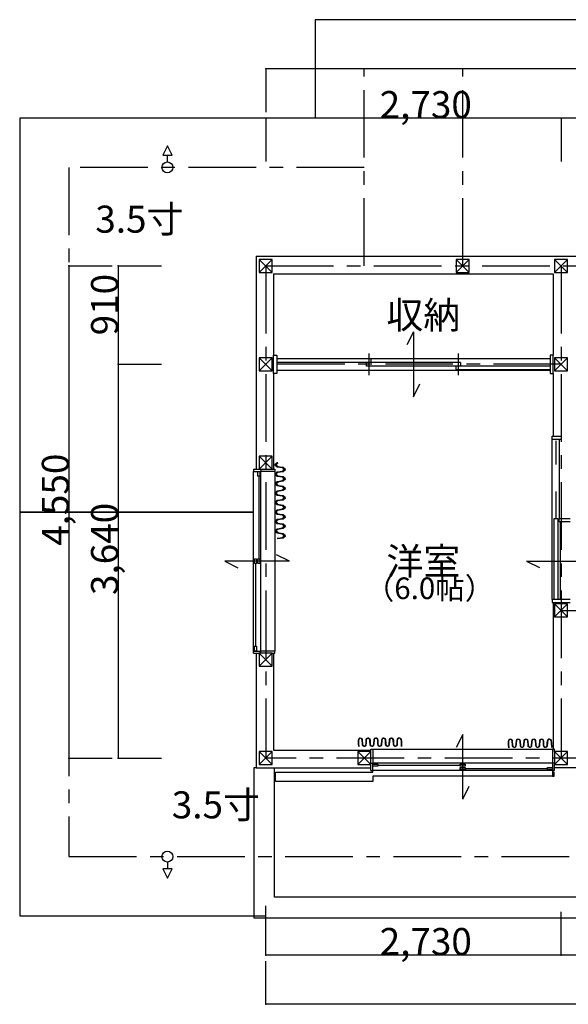
# Model space of a CAD drawing. Extents: x -455 to 11193, y -1430 to 7735.
# Drawn here: x -455 to 4616, y -1365 to 7735 of the extents above; entities that cross this region are included whole.
import ezdxf

# ---------------------------------------------------------------- set-up
doc = ezdxf.new("R2010")
doc.units = 0
doc.header["$LTSCALE"] = 100
doc.linetypes.add('CENTER1', pattern=[10, 6.25, -1.25, 1.25, -1.25])
doc.linetypes.add('DASHED2', pattern=[5, 2.5, -2.5])
for name, color, linetype in [('_2-1_壁芯', 7, 'CONTINUOUS'), ('_2-2_柱', 2, 'CONTINUOUS'), ('_2-3_仕上', 7, 'CONTINUOUS'), ('_2-4_雑仕上', 7, 'CONTINUOUS'), ('_2-5_建具', 3, 'CONTINUOUS'), ('_2-7_家具', 4, 'CONTINUOUS'), ('_2-D_寸法', 7, 'CONTINUOUS'), ('_2-E_文字', 7, 'CONTINUOUS'), ('_3-8_屋根伏', 7, 'CONTINUOUS')]:
    doc.layers.add(name, color=color, linetype=linetype)
doc.styles.get("Standard").update_dxf_attribs({"font": 'TXT', "bigfont": 'BIGFONT'})

msp = doc.modelspace()

# ---------------------------------------------------------------- linework, layer by layer
at = {"layer": '_2-1_壁芯', "color": 4, "linetype": 'CENTER1'}
for p, q in [((2730, 5460), (2730, 7280)), ((7280, 7280), (2730, 7280)), ((3640, 5460), (3640, 7280)), ((0, 6370), (0, 0)), ((2730, 6370), (0, 6370)), ((1820, 5460), (9100, 5460)), ((1820, 5460), (1820, 910)), ((4550, 5460), (4550, 910)), ((4550, 4550), (1820, 4550)), ((4550, 2275), (5460, 2275)), ((9100, 910), (1820, 910)), ((0, 0), (10920, 0))]:
    msp.add_line(p, q, dxfattribs=at)
at = {"layer": '_2-2_柱', "color": 2, "linetype": 'CONTINUOUS'}
for p, q in [((1760, 5520), (1760, 5400)), ((1880, 5520), (1760, 5520)), ((1880, 5400), (1880, 5520)), ((3580, 5520), (3580, 5400)), ((3700, 5520), (3580, 5520)), ((3700, 5400), (3700, 5520)), ((4490, 5520), (4490, 5400)), ((4610, 5520), (4490, 5520)), ((4610, 5400), (4610, 5520)), ((1760, 5400), (1880, 5400)), ((3580, 5400), (3700, 5400)), ((4490, 5400), (4610, 5400)), ((1760, 4610), (1760, 4490)), ((1880, 4610), (1760, 4610)), ((1880, 4490), (1880, 4610)), ((4490, 4610), (4490, 4490)), ((4610, 4610), (4490, 4610)), ((4610, 4490), (4610, 4610)), ((1760, 4490), (1880, 4490)), ((4490, 4490), (4610, 4490)), ((1760, 3700), (1760, 3580)), ((1880, 3700), (1760, 3700)), ((1880, 3580), (1880, 3700)), ((1760, 3580), (1880, 3580)), ((4490, 2335), (4490, 2215)), ((4610, 2335), (4490, 2335)), ((4610, 2215), (4610, 2335)), ((4490, 2215), (4610, 2215)), ((1760, 1880), (1760, 1760)), ((1880, 1880), (1760, 1880)), ((1880, 1760), (1880, 1880)), ((1760, 1760), (1880, 1760)), ((1760, 970), (1760, 850)), ((1880, 970), (1760, 970)), ((1880, 850), (1880, 970)), ((2670, 970), (2670, 850)), ((2790, 970), (2670, 970)), ((2790, 850), (2790, 970)), ((4490, 970), (4490, 850)), ((4610, 970), (4490, 970)), ((4610, 850), (4610, 970)), ((1760, 850), (1880, 850)), ((2670, 850), (2790, 850)), ((4490, 850), (4610, 850))]:
    msp.add_line(p, q, dxfattribs=at)
at = {"layer": '_2-2_柱', "color": 7, "linetype": 'CONTINUOUS'}
for p, q in [((1760, 5520), (1880, 5400)), ((1760, 5400), (1880, 5520)), ((3580, 5520), (3700, 5400)), ((3580, 5400), (3700, 5520)), ((4490, 5520), (4610, 5400)), ((4490, 5400), (4610, 5520)), ((1760, 4610), (1880, 4490)), ((1760, 4490), (1880, 4610)), ((4490, 4610), (4610, 4490)), ((4490, 4490), (4610, 4610)), ((1760, 3700), (1880, 3580)), ((1760, 3580), (1880, 3700)), ((4490, 2335), (4610, 2215)), ((4490, 2215), (4610, 2335)), ((1760, 1880), (1880, 1760)), ((1760, 1760), (1880, 1880)), ((1760, 970), (1880, 850)), ((1760, 850), (1880, 970)), ((2670, 970), (2790, 850)), ((2670, 850), (2790, 970)), ((4490, 970), (4610, 850)), ((4490, 850), (4610, 970))]:
    msp.add_line(p, q, dxfattribs=at)
at = {"layer": '_2-3_仕上', "color": 7, "linetype": 'CONTINUOUS'}
for p, q in [((1730, 5550), (2730, 5550)), ((1730, 5550), (1730, 4550)), ((2730, 5550), (4550, 5550)), ((4550, 5550), (5520, 5550)), ((1892.5, 5387.5), (2730, 5387.5)), ((1892.5, 5387.5), (1892.5, 4634.5)), ((2730, 5387.5), (4477.5, 5387.5)), ((4477.5, 5387.5), (4477.5, 4634.5)), ((1730, 4550), (1730, 3580)), ((1892.5, 4465.5), (1892.5, 3580)), ((4477.5, 4465.5), (4477.5, 3885)), ((4477.5, 2347.5), (4477.5, 2275)), ((4477.5, 2275), (4477.5, 994.5)), ((1730, 1880), (1730, 820)), ((1892.5, 1880), (1892.5, 982.5)), ((1892.5, 982.5), (2730, 982.5)), ((2730, 982.5), (2790, 982.5)), ((1730, 820), (2730, 820)), ((2730, 820), (2790, 820)), ((4550, 820), (4490, 820)), ((5460, 820), (4550, 820))]:
    msp.add_line(p, q, dxfattribs=at)
at = {"layer": '_2-4_雑仕上', "color": 7, "linetype": 'CONTINUOUS'}
for p, q in [((1730, 820), (1710, 820)), ((1710, 820), (1710, -565)), ((1900, -375), (1900, 820)), ((9020, -375), (1900, -375)), ((1710, -565), (9210, -565))]:
    msp.add_line(p, q, dxfattribs=at)
at = {"layer": '_2-5_建具', "color": 7, "linetype": 'CONTINUOUS'}
for p, q in [((3185, 4850), (3125, 4730)), ((3185, 4850), (3185, 4250)), ((2770.833333, 4650), (2770.833333, 4450)), ((3599.166667, 4650), (3599.166667, 4450)), ((1922.5, 4605), (4447.5, 4605)), ((1922.5, 4602.5), (2790.833333, 4602.5)), ((2790.833333, 4567.5), (1922.5, 4567.5)), ((2750.833333, 4532.5), (2750.833333, 4567.5)), ((2790.833333, 4602.5), (2790.833333, 4567.5)), ((3619.166667, 4567.5), (2790.833333, 4567.5)), ((3619.166667, 4567.5), (3619.166667, 4532.5)), ((1922.5, 4495), (4447.5, 4495)), ((3619.166667, 4532.5), (2750.833333, 4532.5)), ((3579.166667, 4497.5), (3579.166667, 4532.5)), ((4447.5, 4497.5), (3579.166667, 4497.5)), ((4447.5, 4532.5), (3619.166667, 4532.5)), ((3185, 4250), (3245, 4370)), ((4465.5, 2377.5), (4465.5, 3855)), ((4535.5, 3125), (4535.5, 3855)), ((1705, 1900), (1705, 3560)), ((1775, 1900), (1775, 3560)), ((1904.5, 3560), (1904.5, 1900)), ((4485.5, 2377.5), (4485.5, 3125)), ((4485.5, 3125), (4520.5, 3125)), ((4520.5, 3125), (4520.5, 2377.5)), ((4545.5, 2377.5), (4545.5, 3095)), ((2040, 2730), (1440, 2730)), ((1440, 2730), (1560, 2670)), ((2040, 2730), (1920, 2790)), ((4230.5, 2731.25), (4830.5, 2731.25)), ((4230.5, 2731.25), (4350.5, 2671.25)), ((3640, 1130), (3580, 1010)), ((3640, 530), (3640, 1130)), ((2810, 994.5), (4470, 994.5)), ((4470, 865), (2810, 865)), ((4470, 795), (2810, 795)), ((3640, 530), (3700, 650))]:
    msp.add_line(p, q, dxfattribs=at)
at = {"layer": '_2-5_建具', "color": 3, "linetype": 'CONTINUOUS'}
for p, q in [((1892.5, 4634.5), (1922.5, 4634.5)), ((1892.5, 4465.5), (1892.5, 4634.5)), ((1922.5, 4634.5), (1922.5, 4465.5)), ((4477.5, 4634.5), (4447.5, 4634.5)), ((4447.5, 4634.5), (4447.5, 4465.5)), ((4477.5, 4465.5), (4477.5, 4634.5)), ((1922.5, 4465.5), (1892.5, 4465.5)), ((4447.5, 4465.5), (4477.5, 4465.5)), ((4465.5, 3855), (4465.5, 3885)), ((4465.5, 3885), (4549.5, 3885)), ((4549.5, 3855), (4465.5, 3855)), ((4549.5, 3885), (4549.5, 3855)), ((1705, 3580), (1760, 3580)), ((1705, 3580), (1705, 3560)), ((1705, 3560), (1775, 3560)), ((1775, 3580), (1775, 3560)), ((1904.5, 3560), (1775, 3560)), ((1880, 3580), (1904.5, 3580)), ((1904.5, 3580), (1904.5, 3560)), ((1755, 3515), (1755, 2752.5)), ((4530.5, 3095), (4530.5, 3125)), ((4530.5, 3125), (4634.5, 3125)), ((4634.5, 3095), (4530.5, 3095)), ((1725, 2707.5), (1725, 1945)), ((4634.5, 2377.5), (4465.5, 2377.5)), ((4465.5, 2377.5), (4465.5, 2347.5)), ((4465.5, 2347.5), (4634.5, 2347.5)), ((1705, 1900), (1775, 1900)), ((1705, 1880), (1705, 1900)), ((1705, 1880), (1760, 1880)), ((1775, 1880), (1775, 1900)), ((1904.5, 1900), (1775, 1900)), ((1880, 1880), (1904.5, 1880)), ((1904.5, 1880), (1904.5, 1900)), ((2790, 970), (2790, 994.5)), ((2790, 994.5), (2810, 994.5)), ((2810, 994.5), (2810, 865)), ((4490, 994.5), (4470, 994.5)), ((4470, 994.5), (4470, 865)), ((4490, 970), (4490, 994.5)), ((2790, 865), (2810, 865)), ((2790, 795), (2790, 850)), ((2810, 850), (2810, 865)), ((2810, 780), (2810, 850)), ((2855, 845), (3617.5, 845)), ((4470, 865), (4470, 850)), ((4490, 865), (4470, 865)), ((4470, 850), (4470, 745)), ((4490, 795), (4490, 850)), ((1910, 695), (1910, 780)), ((1910, 780), (2810, 780)), ((2790, 795), (2810, 795)), ((2810, 745), (2810, 695)), ((4470, 745), (2810, 745)), ((3662.5, 815), (4425, 815)), ((4490, 795), (4470, 795)), ((4485, 780), (4470, 780)), ((4470, 745), (4485, 745)), ((4485, 745), (4485, 780)), ((2810, 695), (1910, 695))]:
    msp.add_line(p, q, dxfattribs=at)
at = {"layer": '_2-5_建具', "color": 3, "linetype": 'DASHED2'}
msp.add_line((4503, 3125), (4503, 3842.5), dxfattribs=at)
at = {"layer": '_2-5_建具', "color": 2, "linetype": 'CONTINUOUS'}
for p, q in [((1745, 3560), (1765, 3560)), ((1745, 3515), (1745, 3560)), ((1765, 3560), (1765, 3515)), ((1765, 3515), (1745, 3515)), ((1715, 2752.5), (1735, 2752.5)), ((1715, 2707.5), (1715, 2752.5)), ((1735, 2752.5), (1735, 2707.5)), ((1745, 2752.5), (1765, 2752.5)), ((1745, 2707.5), (1745, 2752.5)), ((1765, 2752.5), (1765, 2707.5)), ((1735, 2707.5), (1715, 2707.5)), ((1765, 2707.5), (1745, 2707.5)), ((1715, 1945), (1735, 1945)), ((1715, 1900), (1715, 1945)), ((1735, 1945), (1735, 1900)), ((1735, 1900), (1715, 1900)), ((2810, 855), (2855, 855)), ((2810, 835), (2810, 855)), ((2855, 835), (2810, 835)), ((2855, 855), (2855, 835)), ((3617.5, 855), (3662.5, 855)), ((3617.5, 835), (3617.5, 855)), ((3662.5, 835), (3617.5, 835)), ((3617.5, 805), (3617.5, 825)), ((3617.5, 825), (3662.5, 825)), ((3662.5, 855), (3662.5, 835)), ((3662.5, 825), (3662.5, 805)), ((4425, 825), (4470, 825)), ((4425, 805), (4425, 825)), ((4470, 825), (4470, 805)), ((3662.5, 805), (3617.5, 805)), ((4470, 805), (4425, 805))]:
    msp.add_line(p, q, dxfattribs=at)
at = {"layer": '_2-7_家具', "color": 4, "linetype": 'CONTINUOUS'}
for p, q in [((1924.568564, 3640.020672), (1902.01411, 3621.939468)), ((1902.01411, 3621.939468), (1932.656684, 3640.020596)), ((1916.748965, 3621.939468), (1932.656684, 3640.020596)), ((1932.656684, 3640.020596), (1924.568564, 3640.020672)), ((1916.748965, 3621.939468), (1902.01411, 3621.939468)), ((1902.01411, 3621.939468), (1925.008488, 3603.762051)), ((1924.568564, 3552.395773), (1902.01411, 3534.314343)), ((1902.01411, 3534.314343), (1932.656684, 3552.395773)), ((1925.008488, 3603.762051), (1916.748965, 3621.939468)), ((1932.966978, 3603.762051), (1916.748965, 3621.939468)), ((1916.748965, 3534.314343), (1932.656684, 3552.395773)), ((1924.568564, 3552.395773), (1979.459651, 3560.110022)), ((1932.656684, 3552.395773), (1924.568564, 3552.395773)), ((1979.459651, 3596.272428), (1925.008488, 3603.762051)), ((1925.008488, 3603.762051), (1971.371557, 3596.272428)), ((1925.008488, 3603.762051), (1932.966978, 3603.762051)), ((1979.459651, 3560.110022), (1932.656684, 3552.395773)), ((1971.371557, 3560.110022), (1932.656684, 3552.395773)), ((1932.966978, 3603.762051), (1971.371557, 3596.272428)), ((1971.371557, 3596.272428), (1979.459651, 3596.272428)), ((1971.371557, 3596.272428), (1987.279243, 3578.191301)), ((2002.01411, 3578.191301), (1971.371557, 3560.110022)), ((1987.279243, 3578.191301), (1971.371557, 3560.110022)), ((1971.371557, 3560.110022), (1979.459651, 3560.110022)), ((2002.01411, 3578.191301), (1979.459651, 3596.272428)), ((1979.459651, 3596.272428), (1987.279243, 3578.191301)), ((1979.459651, 3560.110022), (2002.01411, 3578.191301)), ((1987.279243, 3578.191301), (2002.01411, 3578.191301)), ((1916.748965, 3534.314343), (1902.01411, 3534.314343)), ((1902.01411, 3534.314343), (1925.008488, 3516.136774)), ((1925.008478, 3464.995425), (1902.01411, 3447.11415)), ((1902.01411, 3447.11415), (1932.966968, 3464.995425)), ((1925.008488, 3516.136774), (1916.748965, 3534.314343)), ((1932.966978, 3516.136698), (1916.748965, 3534.314343)), ((1916.748965, 3447.11415), (1932.966968, 3464.995425)), ((1925.008478, 3464.995425), (1979.459651, 3472.484821)), ((1932.966968, 3464.995425), (1925.008478, 3464.995425)), ((1979.459651, 3508.647227), (1925.008488, 3516.136774)), ((1925.008488, 3516.136774), (1971.371557, 3508.647151)), ((1925.008488, 3516.136774), (1932.966978, 3516.136698)), ((1979.459651, 3472.484821), (1932.966968, 3464.995425)), ((1971.371557, 3472.484745), (1932.966968, 3464.995425)), ((1932.966978, 3516.136698), (1971.371557, 3508.647151)), ((1971.371557, 3508.647151), (1979.459651, 3508.647227)), ((1971.371557, 3508.647151), (1987.279243, 3490.566099)), ((2002.01411, 3490.566099), (1971.371557, 3472.484745)), ((1987.279243, 3490.566099), (1971.371557, 3472.484745)), ((1971.371557, 3472.484745), (1979.459651, 3472.484821)), ((2002.01411, 3490.566099), (1979.459651, 3508.647227)), ((1979.459651, 3508.647227), (1987.279243, 3490.566099)), ((1979.459651, 3472.484821), (2002.01411, 3490.566099)), ((1987.279243, 3490.566099), (2002.01411, 3490.566099)), ((1916.748965, 3447.11415), (1902.01411, 3447.11415)), ((1902.01411, 3447.11415), (1925.008488, 3428.93696)), ((1924.568564, 3377.570606), (1902.01411, 3359.489252)), ((1902.01411, 3359.489252), (1932.656684, 3377.570531)), ((1925.008488, 3428.93696), (1916.748965, 3447.11415)), ((1932.966978, 3428.93696), (1916.748965, 3447.11415)), ((1916.748965, 3359.489252), (1932.656684, 3377.570531)), ((1924.568564, 3377.570606), (1979.459651, 3385.284704)), ((1932.656684, 3377.570531), (1924.568564, 3377.570606)), ((1979.459651, 3421.447337), (1925.008488, 3428.93696)), ((1925.008488, 3428.93696), (1971.371557, 3421.447337)), ((1925.008488, 3428.93696), (1932.966978, 3428.93696)), ((1979.459651, 3385.284704), (1932.656684, 3377.570531)), ((1971.371557, 3385.284704), (1932.656684, 3377.570531)), ((1932.966978, 3428.93696), (1971.371557, 3421.447337)), ((1971.371557, 3421.447337), (1979.459651, 3421.447337)), ((1971.371557, 3421.447337), (1987.279243, 3403.366058)), ((2002.01411, 3403.366058), (1971.371557, 3385.284704)), ((1987.279243, 3403.366058), (1971.371557, 3385.284704)), ((1971.371557, 3385.284704), (1979.459651, 3385.284704)), ((2002.01411, 3403.366058), (1979.459651, 3421.447337)), ((1979.459651, 3421.447337), (1987.279243, 3403.366058)), ((1979.459651, 3385.284704), (2002.01411, 3403.366058)), ((1987.279243, 3403.366058), (2002.01411, 3403.366058)), ((1916.748965, 3359.489252), (1902.01411, 3359.489252)), ((1902.01411, 3359.489252), (1925.008488, 3341.311683)), ((1924.568564, 3289.871085), (1902.01411, 3271.789882)), ((1902.01411, 3271.789882), (1932.656684, 3289.871085)), ((1925.008488, 3341.311683), (1916.748965, 3359.489252)), ((1932.966978, 3341.311683), (1916.748965, 3359.489252)), ((1916.748965, 3271.789882), (1932.656684, 3289.871085)), ((1924.568564, 3289.871085), (1979.459651, 3297.659729)), ((1932.656684, 3289.871085), (1924.568564, 3289.871085)), ((1979.459651, 3333.822136), (1925.008488, 3341.311683)), ((1925.008488, 3341.311683), (1971.371557, 3333.822136)), ((1925.008488, 3341.311683), (1932.966978, 3341.311683)), ((1979.459651, 3297.659729), (1932.656684, 3289.871085)), ((1971.371557, 3297.659654), (1932.656684, 3289.871085)), ((1932.966978, 3341.311683), (1971.371557, 3333.822136)), ((1971.371557, 3333.822136), (1979.459651, 3333.822136)), ((1971.371557, 3333.822136), (1987.279243, 3315.740933)), ((2002.01411, 3315.740933), (1971.371557, 3297.659654)), ((1987.279243, 3315.740933), (1971.371557, 3297.659654)), ((1971.371557, 3297.659654), (1979.459651, 3297.659729)), ((2002.01411, 3315.740933), (1979.459651, 3333.822136)), ((1979.459651, 3333.822136), (1987.279243, 3315.740933)), ((1979.459651, 3297.659729), (2002.01411, 3315.740933)), ((1987.279243, 3315.740933), (2002.01411, 3315.740933)), ((1916.748965, 3271.789882), (1902.01411, 3271.789882)), ((1902.01411, 3271.789882), (1925.008488, 3253.612465)), ((1924.568564, 3202.246187), (1902.01411, 3184.164756)), ((1902.01411, 3184.164756), (1932.656684, 3202.246187)), ((1925.008488, 3253.612465), (1916.748965, 3271.789882)), ((1932.966978, 3253.612389), (1916.748965, 3271.789882)), ((1916.748965, 3184.164756), (1932.656684, 3202.246187)), ((1924.568564, 3202.246187), (1979.459651, 3209.960436)), ((1932.656684, 3202.246187), (1924.568564, 3202.246187)), ((1979.459651, 3246.122842), (1925.008488, 3253.612465)), ((1925.008488, 3253.612465), (1971.371557, 3246.122842)), ((1925.008488, 3253.612465), (1932.966978, 3253.612389)), ((1979.459651, 3209.960436), (1932.656684, 3202.246187)), ((1971.371557, 3209.960436), (1932.656684, 3202.246187)), ((1932.966978, 3253.612389), (1971.371557, 3246.122842)), ((1971.371557, 3246.122842), (1979.459651, 3246.122842)), ((1971.371557, 3246.122842), (1987.279243, 3228.041714)), ((2002.01411, 3228.041714), (1971.371557, 3209.960436)), ((1987.279243, 3228.041714), (1971.371557, 3209.960436)), ((1971.371557, 3209.960436), (1979.459651, 3209.960436)), ((2002.01411, 3228.041714), (1979.459651, 3246.122842)), ((1979.459651, 3246.122842), (1987.279243, 3228.041714)), ((1979.459651, 3209.960436), (2002.01411, 3228.041714)), ((1987.279243, 3228.041714), (2002.01411, 3228.041714)), ((1916.748965, 3184.164756), (1902.01411, 3184.164756)), ((1902.01411, 3184.164756), (1925.008488, 3165.987188)), ((1925.008478, 3114.845876), (1902.01411, 3096.964564)), ((1902.01411, 3096.964564), (1932.966968, 3114.845876)), ((1916.748965, 3096.964526), (1902.01411, 3096.964564)), ((1902.01411, 3096.964564), (1925.008488, 3078.787374)), ((1925.008488, 3165.987188), (1916.748965, 3184.164756)), ((1932.966978, 3165.987188), (1916.748965, 3184.164756)), ((1916.748965, 3096.964526), (1932.966968, 3114.845876)), ((1925.008488, 3078.787374), (1916.748965, 3096.964526)), ((1932.966978, 3078.787374), (1916.748965, 3096.964526)), ((1925.008478, 3114.845876), (1979.459651, 3122.335272)), ((1932.966968, 3114.845876), (1925.008478, 3114.845876)), ((1979.459651, 3158.497603), (1925.008488, 3165.987188)), ((1925.008488, 3165.987188), (1971.371557, 3158.497565)), ((1925.008488, 3165.987188), (1932.966978, 3165.987188)), ((1979.459651, 3122.335272), (1932.966968, 3114.845876)), ((1971.371557, 3122.335272), (1932.966968, 3114.845876)), ((1932.966978, 3165.987188), (1971.371557, 3158.497565)), ((1971.371557, 3158.497565), (1979.459651, 3158.497603)), ((1971.371557, 3158.497565), (1987.279243, 3140.416513)), ((2002.01411, 3140.416551), (1971.371557, 3122.335272)), ((1987.279243, 3140.416513), (1971.371557, 3122.335272)), ((1971.371557, 3122.335272), (1979.459651, 3122.335272)), ((2002.01411, 3140.416551), (1979.459651, 3158.497603)), ((1979.459651, 3158.497603), (1987.279243, 3140.416513)), ((1979.459651, 3122.335272), (2002.01411, 3140.416551)), ((1987.279243, 3140.416513), (2002.01411, 3140.416551)), ((1924.568564, 3027.421058), (1902.01411, 3009.339665)), ((1902.01411, 3009.339665), (1932.656684, 3027.42102)), ((1916.748965, 3009.339665), (1902.01411, 3009.339665)), ((1902.01411, 3009.339665), (1925.008488, 2991.162134)), ((1916.748965, 3009.339665), (1932.656684, 3027.42102)), ((1925.008488, 2991.162134), (1916.748965, 3009.339665)), ((1932.966978, 2991.162096), (1916.748965, 3009.339665)), ((1924.568564, 3027.421058), (1979.459651, 3035.135155)), ((1932.656684, 3027.42102), (1924.568564, 3027.421058)), ((1979.459651, 3071.297751), (1925.008488, 3078.787374)), ((1925.008488, 3078.787374), (1971.371557, 3071.297713)), ((1925.008488, 3078.787374), (1932.966978, 3078.787374)), ((1979.459651, 3035.135155), (1932.656684, 3027.42102)), ((1971.371557, 3035.135117), (1932.656684, 3027.42102)), ((1932.966978, 3078.787374), (1971.371557, 3071.297713)), ((1971.371557, 3071.297713), (1979.459651, 3071.297751)), ((1971.371557, 3071.297713), (1987.279243, 3053.216472)), ((2002.01411, 3053.216472), (1971.371557, 3035.135117)), ((1987.279243, 3053.216472), (1971.371557, 3035.135117)), ((1971.371557, 3035.135117), (1979.459651, 3035.135155)), ((2002.01411, 3053.216472), (1979.459651, 3071.297751)), ((1979.459651, 3071.297751), (1987.279243, 3053.216472)), ((1979.459651, 3035.135155), (2002.01411, 3053.216472)), ((1987.279243, 3053.216472), (2002.01411, 3053.216472)), ((1925.008478, 2940.020672), (1979.459651, 2947.510181)), ((1932.966968, 2940.020672), (1925.008478, 2940.020672)), ((1979.459651, 2983.672549), (1925.008488, 2991.162134)), ((1925.008488, 2991.162134), (1971.371557, 2983.672549)), ((1925.008488, 2991.162134), (1932.966978, 2991.162096)), ((1979.459651, 2947.510181), (1932.966968, 2940.020672)), ((1971.371557, 2947.510181), (1932.966968, 2940.020672)), ((1932.966978, 2991.162096), (1971.371557, 2983.672549)), ((1971.371557, 2983.672549), (1979.459651, 2983.672549)), ((1971.371557, 2983.672549), (1987.279243, 2965.591346)), ((2002.01411, 2965.591346), (1971.371557, 2947.510181)), ((1987.279243, 2965.591346), (1971.371557, 2947.510181)), ((1971.371557, 2947.510181), (1979.459651, 2947.510181)), ((2002.01411, 2965.591346), (1979.459651, 2983.672549)), ((1979.459651, 2983.672549), (1987.279243, 2965.591346)), ((1979.459651, 2947.510181), (2002.01411, 2965.591346)), ((1987.279243, 2965.591346), (2002.01411, 2965.591346)), ((2675.54894, 1074.899806), (2681.500218, 1092.66822)), ((2681.500218, 1092.66822), (2690.602749, 1096.806542)), ((2690.637872, 1095.797482), (2681.976488, 1091.909938)), ((2690.602749, 1096.806542), (2705.119875, 1092.316992)), ((2704.729305, 1091.468171), (2690.637872, 1095.797482)), ((2705.119875, 1092.316992), (2710.601906, 1082.023311)), ((2748.474564, 1082.017639), (2753.872299, 1092.206565)), ((2753.872299, 1092.206565), (2763.001524, 1096.095782)), ((2763.073175, 1095.090655), (2754.285348, 1091.379818)), ((2763.001524, 1096.095782), (2772.840238, 1094.813191)), ((2772.61545, 1093.85371), (2763.073175, 1095.090655)), ((2779.891574, 1087.668981), (2772.61545, 1093.85371)), ((2772.840238, 1094.813191), (2780.46338, 1088.282814)), ((2820.4062, 1082.015215), (2825.804637, 1092.206565)), ((2825.804637, 1092.206565), (2834.93316, 1096.095782)), ((2835.005514, 1095.090655), (2826.217686, 1091.379818)), ((2834.93316, 1096.095782), (2844.772577, 1094.813191)), ((2844.547086, 1093.85371), (2835.005514, 1095.090655)), ((2851.823913, 1087.668981), (2844.547086, 1093.85371)), ((2844.772577, 1094.813191), (2852.395719, 1088.282814)), ((2894.412213, 1088.28281), (2902.036057, 1094.813195)), ((2902.260846, 1093.85371), (2894.983316, 1087.668981)), ((2902.036057, 1094.813195), (2911.874771, 1096.095793)), ((2911.80312, 1095.090671), (2902.260846, 1093.85371)), ((2920.589543, 1091.379818), (2911.80312, 1095.090671)), ((2911.874771, 1096.095793), (2921.003294, 1092.206565)), ((2921.003294, 1092.206565), (2926.401732, 1082.015217)), ((2964.272984, 1082.022608), (2969.669315, 1092.206565)), ((2969.669315, 1092.206565), (2978.797838, 1096.095782)), ((2978.870191, 1095.090655), (2970.082364, 1091.379818)), ((2978.797838, 1096.095782), (2988.637254, 1094.813191)), ((2988.411763, 1093.85371), (2978.870191, 1095.090655)), ((2995.68859, 1087.668981), (2988.411763, 1093.85371)), ((2988.637254, 1094.813191), (2996.260396, 1088.282814)), ((3038.254411, 1088.238685), (3045.883173, 1095.099303)), ((3046.125523, 1094.148226), (3038.847994, 1087.668981)), ((3045.883173, 1095.099303), (3055.733127, 1096.80346)), ((3055.667797, 1095.797497), (3046.125523, 1094.148226)), ((3064.45422, 1091.909938), (3055.667797, 1095.797497)), ((3055.733127, 1096.80346), (3064.865864, 1092.738619)), ((3064.865864, 1092.738619), (3070.609914, 1082.357935)), ((2675.533486, 1044.300456), (2675.54894, 1074.899806)), ((2678.475406, 1016.806542), (2675.533486, 1044.300456)), ((2681.976488, 1091.909938), (2676.251405, 1074.681019)), ((2676.251405, 1074.681019), (2676.251405, 1044.375777)), ((2676.251405, 1044.375777), (2679.1863, 1016.95676)), ((2679.1863, 1016.95676), (2678.475406, 1016.806542)), ((2709.93035, 1081.660943), (2704.729305, 1091.468171)), ((2713.181355, 1033.066535), (2709.93035, 1081.660943)), ((2710.601906, 1082.023311), (2713.852911, 1033.428202)), ((2718.319178, 1023.347659), (2713.181355, 1033.066535)), ((2713.852911, 1033.428202), (2718.732227, 1024.174407)), ((2727.107006, 1019.636814), (2718.319178, 1023.347659)), ((2718.732227, 1024.174407), (2727.178657, 1020.641941)), ((2736.64928, 1020.873752), (2727.107006, 1019.636814)), ((2727.178657, 1020.641941), (2736.423087, 1021.83323)), ((2736.423087, 1021.83323), (2743.335335, 1027.636863)), ((2743.925405, 1027.058505), (2736.64928, 1020.873752)), ((2743.335335, 1027.636863), (2746.673445, 1052.113023)), ((2747.385744, 1051.974181), (2743.925405, 1027.058505)), ((2746.673445, 1052.113023), (2748.474564, 1082.017639)), ((2749.147524, 1081.660943), (2747.385744, 1051.974181)), ((2754.285348, 1091.379818), (2749.147524, 1081.660943)), ((2782.891097, 1073.002306), (2779.891574, 1087.668981)), ((2780.46338, 1088.282814), (2783.598478, 1073.181988)), ((2785.113694, 1033.066535), (2782.891097, 1073.002306)), ((2783.598478, 1073.181988), (2785.787357, 1033.420811)), ((2790.251517, 1023.347659), (2785.113694, 1033.066535)), ((2785.787357, 1033.420811), (2790.665269, 1024.174407)), ((2799.039345, 1019.636814), (2790.251517, 1023.347659)), ((2790.665269, 1024.174407), (2799.110996, 1020.641941)), ((2808.580917, 1020.873752), (2799.039345, 1019.636814)), ((2799.110996, 1020.641941), (2808.356128, 1021.83323)), ((2808.356128, 1021.83323), (2815.28664, 1027.672338)), ((2815.857744, 1027.058505), (2808.580917, 1020.873752)), ((2815.28664, 1027.672338), (2818.149182, 1041.90486)), ((2818.857266, 1041.725179), (2815.857744, 1027.058505)), ((2818.149182, 1041.90486), (2820.4062, 1082.015215)), ((2821.079863, 1081.660943), (2818.857266, 1041.725179)), ((2826.217686, 1091.379818), (2821.079863, 1081.660943)), ((2854.823435, 1073.002306), (2851.823913, 1087.668981)), ((2852.395719, 1088.282814), (2855.532924, 1073.169849)), ((2856.01903, 1041.725179), (2854.823435, 1073.002306)), ((2855.532924, 1073.169849), (2856.727816, 1041.892714)), ((2859.017147, 1027.058505), (2856.01903, 1041.725179)), ((2856.727816, 1041.892714), (2859.588953, 1027.67233)), ((2866.294676, 1020.873768), (2859.017147, 1027.058505)), ((2859.588953, 1027.67233), (2866.519465, 1021.833253)), ((2875.836951, 1019.636822), (2866.294676, 1020.873768)), ((2866.519465, 1021.833253), (2875.764597, 1020.641941)), ((2875.764597, 1020.641941), (2884.210325, 1024.174407)), ((2884.623374, 1023.347659), (2875.836951, 1019.636822)), ((2884.210325, 1024.174407), (2889.088236, 1033.420811)), ((2889.7619, 1033.066535), (2884.623374, 1023.347659)), ((2889.088236, 1033.420811), (2891.277115, 1073.18198)), ((2891.985199, 1073.002306), (2889.7619, 1033.066535)), ((2891.277115, 1073.18198), (2894.412213, 1088.28281)), ((2894.983316, 1087.668981), (2891.985199, 1073.002306)), ((2925.728069, 1081.660943), (2920.589543, 1091.379818)), ((2927.951368, 1041.725179), (2925.728069, 1081.660943)), ((2926.401732, 1082.015217), (2928.65875, 1041.904852)), ((2930.949486, 1027.058505), (2927.951368, 1041.725179)), ((2928.65875, 1041.904852), (2931.521291, 1027.67233)), ((2938.227015, 1020.873768), (2930.949486, 1027.058505)), ((2931.521291, 1027.67233), (2938.451804, 1021.833253)), ((2947.769289, 1019.636822), (2938.227015, 1020.873768)), ((2938.451804, 1021.833253), (2947.696936, 1020.641941)), ((2947.696936, 1020.641941), (2956.142663, 1024.174407)), ((2956.555712, 1023.347659), (2947.769289, 1019.636822)), ((2956.142663, 1024.174407), (2961.022682, 1033.428202)), ((2961.694238, 1033.066535), (2956.555712, 1023.347659)), ((2961.022682, 1033.428202), (2964.272984, 1082.022608)), ((2964.94454, 1081.660943), (2961.694238, 1033.066535)), ((2970.082364, 1091.379818), (2964.94454, 1081.660943)), ((2998.688113, 1073.002306), (2995.68859, 1087.668981)), ((2996.260396, 1088.282814), (2999.397602, 1073.169849)), ((2999.883707, 1041.725179), (2998.688113, 1073.002306)), ((2999.397602, 1073.169849), (3000.592493, 1041.892714)), ((3002.881824, 1027.058505), (2999.883707, 1041.725179)), ((3000.592493, 1041.892714), (3003.45363, 1027.67233)), ((3010.159354, 1020.873768), (3002.881824, 1027.058505)), ((3003.45363, 1027.67233), (3010.384142, 1021.833253)), ((3019.701628, 1019.636822), (3010.159354, 1020.873768)), ((3010.384142, 1021.833253), (3019.629274, 1020.641941)), ((3019.629274, 1020.641941), (3028.075002, 1024.174407)), ((3028.488051, 1023.347659), (3019.701628, 1019.636822)), ((3028.075002, 1024.174407), (3032.953616, 1033.423231)), ((3033.626577, 1033.066535), (3028.488051, 1023.347659)), ((3032.953616, 1033.423231), (3034.675356, 1062.892138)), ((3035.388357, 1062.753296), (3033.626577, 1033.066535)), ((3034.675356, 1062.892138), (3038.254411, 1088.238685)), ((3038.847994, 1087.668981), (3035.388357, 1062.753296)), ((3069.969969, 1081.896546), (3064.45422, 1091.909938)), ((3073.346715, 1066.022383), (3069.969969, 1081.896546)), ((3070.609914, 1082.357935), (3074.056204, 1066.189428)), ((3074.814163, 1016.95676), (3073.346715, 1066.022383)), ((3074.056204, 1066.189428), (3075.533486, 1016.999172)), ((3074.814163, 1016.95676), (3075.533486, 1016.999172)), ((4063.187697, 1034.281292), (4063.203151, 1064.880642)), ((4066.129617, 1006.787378), (4063.187697, 1034.281292)), ((4063.203151, 1064.880642), (4069.154428, 1082.649056)), ((4069.630699, 1081.890774), (4063.905615, 1064.661855)), ((4063.905615, 1064.661855), (4063.905615, 1034.356613)), ((4063.905615, 1034.356613), (4066.840511, 1006.937596)), ((4066.840511, 1006.937596), (4066.129617, 1006.787378)), ((4069.154428, 1082.649056), (4078.25696, 1086.787378)), ((4078.292083, 1085.778318), (4069.630699, 1081.890774)), ((4078.25696, 1086.787378), (4092.774086, 1082.297828)), ((4092.383516, 1081.449007), (4078.292083, 1085.778318)), ((4097.584561, 1071.641779), (4092.383516, 1081.449007)), ((4092.774086, 1082.297828), (4098.256117, 1072.004147)), ((4100.835566, 1023.047371), (4097.584561, 1071.641779)), ((4098.256117, 1072.004147), (4101.507122, 1023.409038)), ((4105.973389, 1013.328496), (4100.835566, 1023.047371)), ((4101.507122, 1023.409038), (4106.386438, 1014.155243)), ((4114.761217, 1009.61765), (4105.973389, 1013.328496)), ((4106.386438, 1014.155243), (4114.832868, 1010.622777)), ((4124.303491, 1010.854588), (4114.761217, 1009.61765)), ((4114.832868, 1010.622777), (4124.077298, 1011.814066)), ((4124.077298, 1011.814066), (4130.989546, 1017.617699)), ((4131.579616, 1017.039341), (4124.303491, 1010.854588)), ((4130.989546, 1017.617699), (4134.327656, 1042.093859)), ((4135.039955, 1041.955017), (4131.579616, 1017.039341)), ((4134.327656, 1042.093859), (4136.128774, 1071.998475)), ((4136.801735, 1071.641779), (4135.039955, 1041.955017)), ((4136.128774, 1071.998475), (4141.52651, 1082.187401)), ((4141.939559, 1081.360654), (4136.801735, 1071.641779)), ((4141.52651, 1082.187401), (4150.655735, 1086.076618)), ((4150.727386, 1085.071491), (4141.939559, 1081.360654)), ((4150.655735, 1086.076618), (4160.494449, 1084.794027)), ((4160.269661, 1083.834546), (4150.727386, 1085.071491)), ((4167.545785, 1077.649817), (4160.269661, 1083.834546)), ((4160.494449, 1084.794027), (4168.117591, 1078.26365)), ((4170.545307, 1062.983143), (4167.545785, 1077.649817)), ((4168.117591, 1078.26365), (4171.252689, 1063.162824)), ((4172.767904, 1023.047371), (4170.545307, 1062.983143)), ((4171.252689, 1063.162824), (4173.441568, 1023.401647)), ((4177.905728, 1013.328496), (4172.767904, 1023.047371)), ((4173.441568, 1023.401647), (4178.319479, 1014.155243)), ((4186.693556, 1009.61765), (4177.905728, 1013.328496)), ((4178.319479, 1014.155243), (4186.765207, 1010.622777)), ((4196.235127, 1010.854588), (4186.693556, 1009.61765)), ((4186.765207, 1010.622777), (4196.010339, 1011.814066)), ((4196.010339, 1011.814066), (4202.940851, 1017.653174)), ((4203.511954, 1017.039341), (4196.235127, 1010.854588)), ((4202.940851, 1017.653174), (4205.803393, 1031.885696)), ((4206.511477, 1031.706015), (4203.511954, 1017.039341)), ((4205.803393, 1031.885696), (4208.06041, 1071.996051)), ((4208.734074, 1071.641779), (4206.511477, 1031.706015)), ((4208.06041, 1071.996051), (4213.458848, 1082.187401)), ((4213.871897, 1081.360654), (4208.734074, 1071.641779)), ((4213.458848, 1082.187401), (4222.587371, 1086.076618)), ((4222.659725, 1085.071491), (4213.871897, 1081.360654)), ((4222.587371, 1086.076618), (4232.426788, 1084.794027)), ((4232.201297, 1083.834546), (4222.659725, 1085.071491)), ((4239.478124, 1077.649817), (4232.201297, 1083.834546)), ((4232.426788, 1084.794027), (4240.04993, 1078.26365)), ((4242.477646, 1062.983143), (4239.478124, 1077.649817)), ((4240.04993, 1078.26365), (4243.187135, 1063.150685)), ((4243.67324, 1031.706015), (4242.477646, 1062.983143)), ((4243.187135, 1063.150685), (4244.382027, 1031.87355)), ((4246.671358, 1017.039341), (4243.67324, 1031.706015)), ((4244.382027, 1031.87355), (4247.243164, 1017.653166)), ((4253.948887, 1010.854604), (4246.671358, 1017.039341)), ((4247.243164, 1017.653166), (4254.173676, 1011.814089)), ((4263.491162, 1009.617658), (4253.948887, 1010.854604)), ((4254.173676, 1011.814089), (4263.418808, 1010.622777)), ((4263.418808, 1010.622777), (4271.864535, 1014.155243)), ((4272.277584, 1013.328496), (4263.491162, 1009.617658)), ((4271.864535, 1014.155243), (4276.742447, 1023.401647)), ((4277.41611, 1023.047371), (4272.277584, 1013.328496)), ((4276.742447, 1023.401647), (4278.931326, 1063.162816)), ((4279.63941, 1062.983143), (4277.41611, 1023.047371)), ((4278.931326, 1063.162816), (4282.066424, 1078.263646)), ((4282.637527, 1077.649817), (4279.63941, 1062.983143)), ((4282.066424, 1078.263646), (4289.690268, 1084.794031)), ((4289.915057, 1083.834546), (4282.637527, 1077.649817)), ((4289.690268, 1084.794031), (4299.528982, 1086.076629)), ((4299.457331, 1085.071507), (4289.915057, 1083.834546)), ((4308.243754, 1081.360654), (4299.457331, 1085.071507)), ((4299.528982, 1086.076629), (4308.657505, 1082.187401)), ((4313.38228, 1071.641779), (4308.243754, 1081.360654)), ((4308.657505, 1082.187401), (4314.055943, 1071.996053)), ((4315.605579, 1031.706015), (4313.38228, 1071.641779)), ((4314.055943, 1071.996053), (4316.31296, 1031.885688)), ((4318.603696, 1017.039341), (4315.605579, 1031.706015)), ((4316.31296, 1031.885688), (4319.175502, 1017.653166)), ((4325.881226, 1010.854604), (4318.603696, 1017.039341)), ((4319.175502, 1017.653166), (4326.106014, 1011.814089)), ((4335.4235, 1009.617658), (4325.881226, 1010.854604)), ((4326.106014, 1011.814089), (4335.351146, 1010.622777)), ((4335.351146, 1010.622777), (4343.796874, 1014.155243)), ((4344.209923, 1013.328496), (4335.4235, 1009.617658)), ((4343.796874, 1014.155243), (4348.676893, 1023.409038)), ((4349.348449, 1023.047371), (4344.209923, 1013.328496)), ((4348.676893, 1023.409038), (4351.927195, 1072.003444)), ((4352.598751, 1071.641779), (4349.348449, 1023.047371)), ((4351.927195, 1072.003444), (4357.323525, 1082.187401)), ((4357.736574, 1081.360654), (4352.598751, 1071.641779)), ((4357.323525, 1082.187401), (4366.452048, 1086.076618)), ((4366.524402, 1085.071491), (4357.736574, 1081.360654)), ((4366.452048, 1086.076618), (4376.291465, 1084.794027)), ((4376.065974, 1083.834546), (4366.524402, 1085.071491)), ((4383.342801, 1077.649817), (4376.065974, 1083.834546)), ((4376.291465, 1084.794027), (4383.914607, 1078.26365)), ((4386.342323, 1062.983143), (4383.342801, 1077.649817)), ((4383.914607, 1078.26365), (4387.051812, 1063.150685)), ((4387.537918, 1031.706015), (4386.342323, 1062.983143)), ((4387.051812, 1063.150685), (4388.246704, 1031.87355)), ((4390.536035, 1017.039341), (4387.537918, 1031.706015)), ((4388.246704, 1031.87355), (4391.107841, 1017.653166)), ((4397.813565, 1010.854604), (4390.536035, 1017.039341)), ((4391.107841, 1017.653166), (4398.038353, 1011.814089)), ((4407.355839, 1009.617658), (4397.813565, 1010.854604)), ((4398.038353, 1011.814089), (4407.283485, 1010.622777)), ((4407.283485, 1010.622777), (4415.729213, 1014.155243)), ((4416.142262, 1013.328496), (4407.355839, 1009.617658)), ((4415.729213, 1014.155243), (4420.607827, 1023.404067)), ((4421.280788, 1023.047371), (4416.142262, 1013.328496)), ((4420.607827, 1023.404067), (4422.329567, 1052.872974)), ((4423.042568, 1052.734132), (4421.280788, 1023.047371)), ((4422.329567, 1052.872974), (4425.908622, 1078.219521)), ((4426.502204, 1077.649817), (4423.042568, 1052.734132)), ((4425.908622, 1078.219521), (4433.537384, 1085.080139)), ((4433.779734, 1084.129062), (4426.502204, 1077.649817)), ((4433.537384, 1085.080139), (4443.387337, 1086.784296)), ((4443.322008, 1085.778333), (4433.779734, 1084.129062)), ((4452.108431, 1081.890774), (4443.322008, 1085.778333)), ((4443.387337, 1086.784296), (4452.520075, 1082.719456)), ((4457.62418, 1071.877382), (4452.108431, 1081.890774)), ((4452.520075, 1082.719456), (4458.264125, 1072.338771)), ((4461.000926, 1056.003219), (4457.62418, 1071.877382)), ((4458.264125, 1072.338771), (4461.710415, 1056.170264)), ((4462.468374, 1006.937596), (4461.000926, 1056.003219)), ((4461.710415, 1056.170264), (4463.187697, 1006.980008)), ((4462.468374, 1006.937596), (4463.187697, 1006.980008))]:
    msp.add_line(p, q, dxfattribs=at)
at = {"layer": '_2-D_寸法', "color": 7, "linetype": 'CONTINUOUS'}
for p, q in [((9100, 7280), (1820, 7280)), ((1820, 7280), (1820, 6880)), ((4550, 6825), (1820, 6825)), ((1820, 6825), (1820, 6425)), ((4550, 6825), (4550, 6425)), ((6370, 6825), (4550, 6825)), ((4550, 6825), (4550, 6425)), ((0, 5460), (0, 910)), ((0, 5460), (400, 5460)), ((455, 5460), (455, 4550)), ((455, 5460), (855, 5460)), ((455, 4550), (455, 910)), ((455, 4550), (855, 4550)), ((455, 4550), (855, 4550)), ((0, 910), (400, 910)), ((455, 910), (855, 910)), ((1820, -910), (1820, -510)), ((4550, -910), (4550, -510)), ((4550, -910), (4550, -510)), ((4550, -910), (1820, -910)), ((5460, -910), (4550, -910)), ((1820, -1365), (1820, -965)), ((9100, -1365), (1820, -1365))]:
    msp.add_line(p, q, dxfattribs=at)
at = {"layer": '_2-D_寸法', "color": 7}
for p in [(1820, 7280), (1820, 6825), (4550, 6825), (4550, 6825), (0, 5460), (455, 5460), (455, 4550), (455, 4550), (0, 910), (455, 910), (1820, -910), (4550, -910), (4550, -910), (1820, -1365)]:
    msp.add_point(p, dxfattribs=at)
at = {"layer": '_3-8_屋根伏', "color": 7, "linetype": 'CONTINUOUS'}
for p, q in [((9555, 7735), (2275, 7735)), ((2275, 7735), (2275, 6825)), ((-455, 6825), (-455, 3185)), ((2275, 6825), (-455, 6825)), ((910, 6570), (866.69873, 6483.39746)), ((953.30127, 6483.39746), (910, 6570)), ((866.69873, 6483.39746), (953.30127, 6483.39746)), ((910, 6420), (910, 6483.39746)), ((-455, 3185), (1705, 3185)), ((1705, 3185), (-455, 3185)), ((-455, 3185), (-455, -546)), ((910, -50), (910, -113.39746)), ((953.30127, -113.39746), (866.69873, -113.39746)), ((866.69873, -113.39746), (910, -200)), ((910, -200), (953.30127, -113.39746)), ((1820, -546), (1820, -455)), ((-455, -546), (1820, -546))]:
    msp.add_line(p, q, dxfattribs=at)
for centre in [(910, 6370), (910, 0)]:
    msp.add_circle(centre, 50, dxfattribs=at)

# ---------------------------------------------------------------- texts
at = {"layer": '_2-D_寸法', "color": 7}
for p in [(2872.5, 6825.25), (2872.5, -909.75)]:
    msp.add_text('2,730', height=250, dxfattribs=at).set_placement(p)
for s, p in [('910', (454.75, 4817.5)), ('4,550', (-0.25, 2872.5)), ('3,640', (454.75, 2417.5))]:
    msp.add_text(s, height=250, rotation=90, dxfattribs=at).set_placement(p)
at = {"layer": '_2-E_文字', "color": 7}
for s, height, p in [('収納', 250, (2935, 4880)), ('洋室', 250, (2935, 2605)), ('（6.0帖）', 200, (2735, 2380))]:
    msp.add_text(s, height=height, dxfattribs=at).set_placement(p)
at = {"layer": '_3-8_屋根伏', "color": 7}
for p in [(243.946609, 5766.446609), (951.053391, 353.553391)]:
    msp.add_text('3.5寸', height=250, dxfattribs=at).set_placement(p)

doc.saveas('drawing.dxf')
